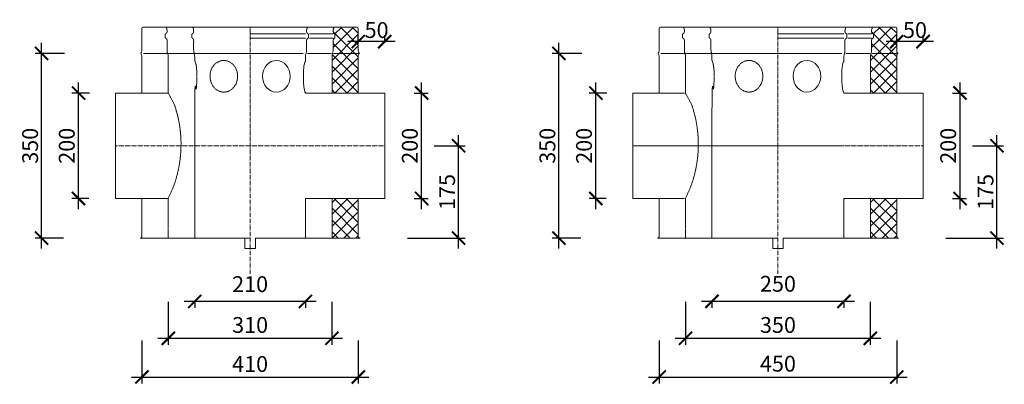
# Model space of a CAD drawing. Units: millimetres. Extents: x 32797 to 45701, y 32254 to 75546.
# Drawn here: x 42761 to 44626, y 34706 to 35397 of the extents above; entities that cross this region are included whole.
import ezdxf

# ---------------------------------------------------------------- set-up
doc = ezdxf.new("R2010")
doc.units = ezdxf.units.MM
doc.header["$LTSCALE"] = 0.5
doc.linetypes.add('DASHED', pattern=[19.05, 12.7, -6.35])
doc.linetypes.add('GOST2.303 6', pattern=[12, 8, -1.5, 1, -1.5])
doc.layers.get('0').update_dxf_attribs({"lineweight": 0})
doc.layers.get('Defpoints').update_dxf_attribs({"color": 140})
for name, color, linetype, lineweight in [('ось', 130, 'GOST2.303 6', 5), ('РАЗМЕРЫ', 102, 'Continuous', 5), ('СТАЛЬ', 170, 'Continuous', 20), ('Теплоизоляция', 50, 'Continuous', 15), ('Тонкие', 140, 'Continuous', 0)]:
    doc.layers.add(name, color=color, linetype=linetype, lineweight=lineweight)
doc.styles.add('ГОСТ 2.304', font='CS_Gost2304.shx')
doc.dimstyles.new('СПДС', dxfattribs={"dimscale": 100, "dimtxt": 2.5, "dimasz": 2.5, "dimexe": 1.25, "dimexo": 0.625, "dimtad": 1, "dimdec": 3, "dimtxsty": 'ГОСТ 2.304', "dimblk": 'ARCHTICK', "dimblk1": 'ARCHTICK', "dimblk2": 'ARCHTICK', "dimcen": 2.5, "dimdle": 2, "dimadec": 3, "dimazin": 2, "dimtfac": 0.75, "dimtdec": 4, "dimtmove": 1, "dimatfit": 3, "dimfxl": 1, "dimtolj": 1, "dimarcsym": 1})

# ---------------------------------------------------------------- blocks, each defined once
blk = doc.blocks.new('_ArchTick')
at = {"color": 0, "linetype": 'ByBlock', "const_width": 0.15}
blk.add_lwpolyline([(-0.5, -0.5), (0.5, 0.5)], dxfattribs=at)
blk = doc.blocks.new('*D132')
at = {"layer": 'Defpoints', "color": 0, "ltscale": 200, "transparency": 16777216}
for p in [(43402.6, 35355.9), (43402.6, 35349.6), (43452.6, 35349.6)]:
    blk.add_point(p, dxfattribs=at)
at = {"layer": 'РАЗМЕРЫ', "color": 0, "lineweight": -2, "ltscale": 200, "transparency": 16777216}
for p, q in [((43402.6, 35355.8), (43402.6, 35368.4)), ((43452.6, 35355.8), (43452.6, 35368.4)), ((43472.6, 35355.9), (43382.6, 35355.9))]:
    blk.add_line(p, q, dxfattribs=at)
at = {"layer": 'РАЗМЕРЫ', "color": 0, "lineweight": -2, "ltscale": 200, "transparency": 16777216, "xscale": 25, "yscale": 25, "zscale": 25, "rotation": 180}
blk.add_blockref('_ArchTick', (43402.6, 35355.9), dxfattribs=at)
at = {"layer": 'РАЗМЕРЫ', "color": 0, "lineweight": -2, "ltscale": 200, "transparency": 16777216, "xscale": 25, "yscale": 25, "zscale": 25}
blk.add_blockref('_ArchTick', (43452.6, 35355.9), dxfattribs=at)
at = {"layer": 'РАЗМЕРЫ', "color": 0, "ltscale": 200, "transparency": 16777216, "insert": (43437.2, 35377.8), "char_height": 30, "attachment_point": 5, "style": 'ГОСТ 2.304'}
blk.add_mtext('\\A1;50', dxfattribs=at)
blk = doc.blocks.new('*D133')
at = {"layer": 'Defpoints', "color": 0, "ltscale": 200, "transparency": 16777216}
for p in [(43042.6, 34869), (43352.6, 34869), (43352.6, 34793.4)]:
    blk.add_point(p, dxfattribs=at)
at = {"layer": 'РАЗМЕРЫ', "color": 0, "lineweight": -2, "ltscale": 200, "transparency": 16777216}
for p, q in [((43042.6, 34862.8), (43042.6, 34780.9)), ((43352.6, 34862.8), (43352.6, 34780.9)), ((43022.6, 34793.4), (43372.6, 34793.4))]:
    blk.add_line(p, q, dxfattribs=at)
at = {"layer": 'РАЗМЕРЫ', "color": 0, "lineweight": -2, "ltscale": 200, "transparency": 16777216, "xscale": 25, "yscale": 25, "zscale": 25, "rotation": 180}
blk.add_blockref('_ArchTick', (43042.6, 34793.4), dxfattribs=at)
at = {"layer": 'РАЗМЕРЫ', "color": 0, "lineweight": -2, "ltscale": 200, "transparency": 16777216, "xscale": 25, "yscale": 25, "zscale": 25}
blk.add_blockref('_ArchTick', (43352.6, 34793.4), dxfattribs=at)
at = {"layer": 'РАЗМЕРЫ', "color": 0, "ltscale": 200, "transparency": 16777216, "insert": (43197.6, 34818.7), "char_height": 30, "attachment_point": 5, "style": 'ГОСТ 2.304'}
blk.add_mtext('\\A1;310', dxfattribs=at)
blk = doc.blocks.new('*D134')
at = {"layer": 'Defpoints', "color": 0, "ltscale": 200, "transparency": 16777216}
for p in [(43092.6, 34869), (43302.6, 34869), (43092.6, 34863.4)]:
    blk.add_point(p, dxfattribs=at)
at = {"layer": 'РАЗМЕРЫ', "color": 0, "lineweight": -2, "ltscale": 200, "transparency": 16777216}
for p, q in [((43322.6, 34863.4), (43072.6, 34863.4)), ((43092.6, 34862.8), (43092.6, 34850.9)), ((43302.6, 34862.8), (43302.6, 34850.9))]:
    blk.add_line(p, q, dxfattribs=at)
at = {"layer": 'РАЗМЕРЫ', "color": 0, "lineweight": -2, "ltscale": 200, "transparency": 16777216, "xscale": 25, "yscale": 25, "zscale": 25, "rotation": 180}
blk.add_blockref('_ArchTick', (43092.6, 34863.4), dxfattribs=at)
at = {"layer": 'РАЗМЕРЫ', "color": 0, "lineweight": -2, "ltscale": 200, "transparency": 16777216, "xscale": 25, "yscale": 25, "zscale": 25}
blk.add_blockref('_ArchTick', (43302.6, 34863.4), dxfattribs=at)
at = {"layer": 'РАЗМЕРЫ', "color": 0, "ltscale": 200, "transparency": 16777216, "insert": (43197.6, 34896.1), "char_height": 30, "attachment_point": 5, "style": 'ГОСТ 2.304'}
blk.add_mtext('\\A1;210', dxfattribs=at)
blk = doc.blocks.new('*D135')
at = {"layer": 'Defpoints', "color": 0, "ltscale": 200, "transparency": 16777216}
for p in [(42802.6, 35333.4), (42852.1, 35333.4), (42850.4, 34983.4)]:
    blk.add_point(p, dxfattribs=at)
at = {"layer": 'РАЗМЕРЫ', "color": 0, "lineweight": -2, "ltscale": 200, "transparency": 16777216}
for p, q in [((42802.6, 34963.4), (42802.6, 35353.4)), ((42845.9, 35333.4), (42790.1, 35333.4)), ((42844.2, 34983.4), (42790.1, 34983.4))]:
    blk.add_line(p, q, dxfattribs=at)
at = {"layer": 'РАЗМЕРЫ', "color": 0, "lineweight": -2, "ltscale": 200, "transparency": 16777216, "xscale": 25, "yscale": 25, "zscale": 25}
for p, rotation in [((42802.6, 35333.4), 90), ((42802.6, 34983.4), 270)]:
    blk.add_blockref('_ArchTick', p, dxfattribs=dict(at, rotation=rotation))
at = {"layer": 'РАЗМЕРЫ', "color": 0, "ltscale": 200, "transparency": 16777216, "insert": (42780.8, 35158.4), "char_height": 30, "attachment_point": 5, "rotation": 90, "style": 'ГОСТ 2.304'}
blk.add_mtext('\\A1;350', dxfattribs=at)
blk = doc.blocks.new('*D136')
at = {"layer": 'Defpoints', "color": 0, "ltscale": 200, "transparency": 16777216}
for p in [(43501.8, 35258.4), (43522.6, 35258.4), (43501.8, 35058.4)]:
    blk.add_point(p, dxfattribs=at)
at = {"layer": 'РАЗМЕРЫ', "color": 0, "lineweight": -2, "ltscale": 200, "transparency": 16777216}
for p, q in [((43522.6, 35038.4), (43522.6, 35278.4)), ((43508.1, 35258.4), (43535.1, 35258.4)), ((43508.1, 35058.4), (43535.1, 35058.4))]:
    blk.add_line(p, q, dxfattribs=at)
at = {"layer": 'РАЗМЕРЫ', "color": 0, "lineweight": -2, "ltscale": 200, "transparency": 16777216, "xscale": 25, "yscale": 25, "zscale": 25}
for p, rotation in [((43522.6, 35258.4), 90), ((43522.6, 35058.4), 270)]:
    blk.add_blockref('_ArchTick', p, dxfattribs=dict(at, rotation=rotation))
at = {"layer": 'РАЗМЕРЫ', "color": 0, "ltscale": 200, "transparency": 16777216, "insert": (43500.2, 35158.4), "char_height": 30, "attachment_point": 5, "rotation": 90, "style": 'ГОСТ 2.304'}
blk.add_mtext('\\A1;200', dxfattribs=at)
blk = doc.blocks.new('*D137')
at = {"layer": 'Defpoints', "color": 0, "ltscale": 200, "transparency": 16777216}
for p in [(43540.1, 35158.4), (43592.6, 35158.4), (43489.5, 34983.4)]:
    blk.add_point(p, dxfattribs=at)
at = {"layer": 'РАЗМЕРЫ', "color": 0, "lineweight": -2, "ltscale": 200, "transparency": 16777216}
for p, q in [((43592.6, 34963.4), (43592.6, 35178.4)), ((43546.4, 35158.4), (43605.1, 35158.4)), ((43495.7, 34983.4), (43605.1, 34983.4))]:
    blk.add_line(p, q, dxfattribs=at)
at = {"layer": 'РАЗМЕРЫ', "color": 0, "lineweight": -2, "ltscale": 200, "transparency": 16777216, "xscale": 25, "yscale": 25, "zscale": 25}
for p, rotation in [((43592.6, 35158.4), 90), ((43592.6, 34983.4), 270)]:
    blk.add_blockref('_ArchTick', p, dxfattribs=dict(at, rotation=rotation))
at = {"layer": 'РАЗМЕРЫ', "color": 0, "ltscale": 200, "transparency": 16777216, "insert": (43570.8, 35070.9), "char_height": 30, "attachment_point": 5, "rotation": 90, "style": 'ГОСТ 2.304'}
blk.add_mtext('\\A1;175', dxfattribs=at)
blk = doc.blocks.new('*D138')
at = {"layer": 'Defpoints', "color": 0, "ltscale": 200, "transparency": 16777216}
for p in [(42872.6, 35258.4), (42899.8, 35258.4), (42898.3, 35058.4)]:
    blk.add_point(p, dxfattribs=at)
at = {"layer": 'РАЗМЕРЫ', "color": 0, "lineweight": -2, "ltscale": 200, "transparency": 16777216}
for p, q in [((42872.6, 35038.4), (42872.6, 35278.4)), ((42893.5, 35258.4), (42860.1, 35258.4)), ((42892, 35058.4), (42860.1, 35058.4))]:
    blk.add_line(p, q, dxfattribs=at)
at = {"layer": 'РАЗМЕРЫ', "color": 0, "lineweight": -2, "ltscale": 200, "transparency": 16777216, "xscale": 25, "yscale": 25, "zscale": 25}
for p, rotation in [((42872.6, 35258.4), 90), ((42872.6, 35058.4), 270)]:
    blk.add_blockref('_ArchTick', p, dxfattribs=dict(at, rotation=rotation))
at = {"layer": 'РАЗМЕРЫ', "color": 0, "ltscale": 200, "transparency": 16777216, "insert": (42850.2, 35158.4), "char_height": 30, "attachment_point": 5, "rotation": 90, "style": 'ГОСТ 2.304'}
blk.add_mtext('\\A1;200', dxfattribs=at)
blk = doc.blocks.new('*D145')
at = {"layer": 'Defpoints', "color": 0, "ltscale": 200, "transparency": 16777216}
for p in [(44422.6, 35355.9), (44422.6, 35349.6), (44472.6, 35349.6)]:
    blk.add_point(p, dxfattribs=at)
at = {"layer": 'РАЗМЕРЫ', "color": 0, "lineweight": -2, "ltscale": 200, "transparency": 16777216}
for p, q in [((44422.6, 35355.8), (44422.6, 35368.4)), ((44472.6, 35355.8), (44472.6, 35368.4)), ((44492.6, 35355.9), (44402.6, 35355.9))]:
    blk.add_line(p, q, dxfattribs=at)
at = {"layer": 'РАЗМЕРЫ', "color": 0, "lineweight": -2, "ltscale": 200, "transparency": 16777216, "xscale": 25, "yscale": 25, "zscale": 25, "rotation": 180}
blk.add_blockref('_ArchTick', (44422.6, 35355.9), dxfattribs=at)
at = {"layer": 'РАЗМЕРЫ', "color": 0, "lineweight": -2, "ltscale": 200, "transparency": 16777216, "xscale": 25, "yscale": 25, "zscale": 25}
blk.add_blockref('_ArchTick', (44472.6, 35355.9), dxfattribs=at)
at = {"layer": 'РАЗМЕРЫ', "color": 0, "ltscale": 200, "transparency": 16777216, "insert": (44457.2, 35377.8), "char_height": 30, "attachment_point": 5, "style": 'ГОСТ 2.304'}
blk.add_mtext('\\A1;50', dxfattribs=at)
blk = doc.blocks.new('*D146')
at = {"layer": 'Defpoints', "color": 0, "ltscale": 200, "transparency": 16777216}
for p in [(44022.6, 34869), (44372.6, 34869), (44372.6, 34793.4)]:
    blk.add_point(p, dxfattribs=at)
at = {"layer": 'РАЗМЕРЫ', "color": 0, "lineweight": -2, "ltscale": 200, "transparency": 16777216}
for p, q in [((44022.6, 34862.8), (44022.6, 34780.9)), ((44372.6, 34862.8), (44372.6, 34780.9)), ((44002.6, 34793.4), (44392.6, 34793.4))]:
    blk.add_line(p, q, dxfattribs=at)
at = {"layer": 'РАЗМЕРЫ', "color": 0, "lineweight": -2, "ltscale": 200, "transparency": 16777216, "xscale": 25, "yscale": 25, "zscale": 25, "rotation": 180}
blk.add_blockref('_ArchTick', (44022.6, 34793.4), dxfattribs=at)
at = {"layer": 'РАЗМЕРЫ', "color": 0, "lineweight": -2, "ltscale": 200, "transparency": 16777216, "xscale": 25, "yscale": 25, "zscale": 25}
blk.add_blockref('_ArchTick', (44372.6, 34793.4), dxfattribs=at)
at = {"layer": 'РАЗМЕРЫ', "color": 0, "ltscale": 200, "transparency": 16777216, "insert": (44197.6, 34818.7), "char_height": 30, "attachment_point": 5, "style": 'ГОСТ 2.304'}
blk.add_mtext('\\A1;350', dxfattribs=at)
blk = doc.blocks.new('*D147')
at = {"layer": 'Defpoints', "color": 0, "ltscale": 200, "transparency": 16777216}
for p in [(44072.6, 34869), (44322.6, 34869), (44072.6, 34863.4)]:
    blk.add_point(p, dxfattribs=at)
at = {"layer": 'РАЗМЕРЫ', "color": 0, "lineweight": -2, "ltscale": 200, "transparency": 16777216}
for p, q in [((44342.6, 34863.4), (44052.6, 34863.4)), ((44072.6, 34862.8), (44072.6, 34850.9)), ((44322.6, 34862.8), (44322.6, 34850.9))]:
    blk.add_line(p, q, dxfattribs=at)
at = {"layer": 'РАЗМЕРЫ', "color": 0, "lineweight": -2, "ltscale": 200, "transparency": 16777216, "xscale": 25, "yscale": 25, "zscale": 25, "rotation": 180}
blk.add_blockref('_ArchTick', (44072.6, 34863.4), dxfattribs=at)
at = {"layer": 'РАЗМЕРЫ', "color": 0, "lineweight": -2, "ltscale": 200, "transparency": 16777216, "xscale": 25, "yscale": 25, "zscale": 25}
blk.add_blockref('_ArchTick', (44322.6, 34863.4), dxfattribs=at)
at = {"layer": 'РАЗМЕРЫ', "color": 0, "ltscale": 200, "transparency": 16777216, "insert": (44197.6, 34896.7), "char_height": 30, "attachment_point": 5, "style": 'ГОСТ 2.304'}
blk.add_mtext('\\A1;250', dxfattribs=at)
blk = doc.blocks.new('*D148')
at = {"layer": 'Defpoints', "color": 0, "ltscale": 200, "transparency": 16777216}
for p in [(43782.6, 35333.4), (43832.1, 35333.4), (43830.4, 34983.4)]:
    blk.add_point(p, dxfattribs=at)
at = {"layer": 'РАЗМЕРЫ', "color": 0, "lineweight": -2, "ltscale": 200, "transparency": 16777216}
for p, q in [((43782.6, 34963.4), (43782.6, 35353.4)), ((43825.9, 35333.4), (43770.1, 35333.4)), ((43824.2, 34983.4), (43770.1, 34983.4))]:
    blk.add_line(p, q, dxfattribs=at)
at = {"layer": 'РАЗМЕРЫ', "color": 0, "lineweight": -2, "ltscale": 200, "transparency": 16777216, "xscale": 25, "yscale": 25, "zscale": 25}
for p, rotation in [((43782.6, 35333.4), 90), ((43782.6, 34983.4), 270)]:
    blk.add_blockref('_ArchTick', p, dxfattribs=dict(at, rotation=rotation))
at = {"layer": 'РАЗМЕРЫ', "color": 0, "ltscale": 200, "transparency": 16777216, "insert": (43760.8, 35158.4), "char_height": 30, "attachment_point": 5, "rotation": 90, "style": 'ГОСТ 2.304'}
blk.add_mtext('\\A1;350', dxfattribs=at)
blk = doc.blocks.new('*D149')
at = {"layer": 'Defpoints', "color": 0, "ltscale": 200, "transparency": 16777216}
for p in [(44521.8, 35258.4), (44542.6, 35258.4), (44521.8, 35058.4)]:
    blk.add_point(p, dxfattribs=at)
at = {"layer": 'РАЗМЕРЫ', "color": 0, "lineweight": -2, "ltscale": 200, "transparency": 16777216}
for p, q in [((44542.6, 35038.4), (44542.6, 35278.4)), ((44528.1, 35258.4), (44555.1, 35258.4)), ((44528.1, 35058.4), (44555.1, 35058.4))]:
    blk.add_line(p, q, dxfattribs=at)
at = {"layer": 'РАЗМЕРЫ', "color": 0, "lineweight": -2, "ltscale": 200, "transparency": 16777216, "xscale": 25, "yscale": 25, "zscale": 25}
for p, rotation in [((44542.6, 35258.4), 90), ((44542.6, 35058.4), 270)]:
    blk.add_blockref('_ArchTick', p, dxfattribs=dict(at, rotation=rotation))
at = {"layer": 'РАЗМЕРЫ', "color": 0, "ltscale": 200, "transparency": 16777216, "insert": (44520.2, 35158.4), "char_height": 30, "attachment_point": 5, "rotation": 90, "style": 'ГОСТ 2.304'}
blk.add_mtext('\\A1;200', dxfattribs=at)
blk = doc.blocks.new('*D150')
at = {"layer": 'Defpoints', "color": 0, "ltscale": 200, "transparency": 16777216}
for p in [(44560.1, 35158.4), (44612.6, 35158.4), (44509.5, 34983.4)]:
    blk.add_point(p, dxfattribs=at)
at = {"layer": 'РАЗМЕРЫ', "color": 0, "lineweight": -2, "ltscale": 200, "transparency": 16777216}
for p, q in [((44612.6, 34963.4), (44612.6, 35178.4)), ((44566.4, 35158.4), (44625.1, 35158.4)), ((44515.7, 34983.4), (44625.1, 34983.4))]:
    blk.add_line(p, q, dxfattribs=at)
at = {"layer": 'РАЗМЕРЫ', "color": 0, "lineweight": -2, "ltscale": 200, "transparency": 16777216, "xscale": 25, "yscale": 25, "zscale": 25}
for p, rotation in [((44612.6, 35158.4), 90), ((44612.6, 34983.4), 270)]:
    blk.add_blockref('_ArchTick', p, dxfattribs=dict(at, rotation=rotation))
at = {"layer": 'РАЗМЕРЫ', "color": 0, "ltscale": 200, "transparency": 16777216, "insert": (44590.8, 35070.9), "char_height": 30, "attachment_point": 5, "rotation": 90, "style": 'ГОСТ 2.304'}
blk.add_mtext('\\A1;175', dxfattribs=at)
blk = doc.blocks.new('*D151')
at = {"layer": 'Defpoints', "color": 0, "ltscale": 200, "transparency": 16777216}
for p in [(43852.6, 35258.4), (43879.8, 35258.4), (43878.3, 35058.4)]:
    blk.add_point(p, dxfattribs=at)
at = {"layer": 'РАЗМЕРЫ', "color": 0, "lineweight": -2, "ltscale": 200, "transparency": 16777216}
for p, q in [((43852.6, 35038.4), (43852.6, 35278.4)), ((43873.5, 35258.4), (43840.1, 35258.4)), ((43872, 35058.4), (43840.1, 35058.4))]:
    blk.add_line(p, q, dxfattribs=at)
at = {"layer": 'РАЗМЕРЫ', "color": 0, "lineweight": -2, "ltscale": 200, "transparency": 16777216, "xscale": 25, "yscale": 25, "zscale": 25}
for p, rotation in [((43852.6, 35258.4), 90), ((43852.6, 35058.4), 270)]:
    blk.add_blockref('_ArchTick', p, dxfattribs=dict(at, rotation=rotation))
at = {"layer": 'РАЗМЕРЫ', "color": 0, "ltscale": 200, "transparency": 16777216, "insert": (43830.2, 35158.4), "char_height": 30, "attachment_point": 5, "rotation": 90, "style": 'ГОСТ 2.304'}
blk.add_mtext('\\A1;200', dxfattribs=at)
blk = doc.blocks.new('*D1369')
at = {"layer": 'Defpoints', "color": 0, "ltscale": 200, "transparency": 16777216}
for p in [(42992.6, 34795.6), (43402.6, 34795.6), (43402.6, 34720)]:
    blk.add_point(p, dxfattribs=at)
at = {"layer": 'РАЗМЕРЫ', "color": 0, "lineweight": -2, "ltscale": 200, "transparency": 16777216}
for p, q in [((42992.6, 34789.3), (42992.6, 34707.5)), ((43402.6, 34789.3), (43402.6, 34707.5)), ((42972.6, 34720), (43422.6, 34720))]:
    blk.add_line(p, q, dxfattribs=at)
at = {"layer": 'РАЗМЕРЫ', "color": 0, "lineweight": -2, "ltscale": 200, "transparency": 16777216, "xscale": 25, "yscale": 25, "zscale": 25, "rotation": 180}
blk.add_blockref('_ArchTick', (42992.6, 34720), dxfattribs=at)
at = {"layer": 'РАЗМЕРЫ', "color": 0, "lineweight": -2, "ltscale": 200, "transparency": 16777216, "xscale": 25, "yscale": 25, "zscale": 25}
blk.add_blockref('_ArchTick', (43402.6, 34720), dxfattribs=at)
at = {"layer": 'РАЗМЕРЫ', "color": 0, "ltscale": 200, "transparency": 16777216, "insert": (43197.6, 34744.7), "char_height": 30, "attachment_point": 5, "style": 'ГОСТ 2.304'}
blk.add_mtext('\\A1;410', dxfattribs=at)
blk = doc.blocks.new('*D1370')
at = {"layer": 'Defpoints', "color": 0, "ltscale": 200, "transparency": 16777216}
for p in [(43972.6, 34795.6), (44422.6, 34795.6), (44422.6, 34720)]:
    blk.add_point(p, dxfattribs=at)
at = {"layer": 'РАЗМЕРЫ', "color": 0, "lineweight": -2, "ltscale": 200, "transparency": 16777216}
for p, q in [((43972.6, 34789.3), (43972.6, 34707.5)), ((44422.6, 34789.3), (44422.6, 34707.5)), ((43952.6, 34720), (44442.6, 34720))]:
    blk.add_line(p, q, dxfattribs=at)
at = {"layer": 'РАЗМЕРЫ', "color": 0, "lineweight": -2, "ltscale": 200, "transparency": 16777216, "xscale": 25, "yscale": 25, "zscale": 25, "rotation": 180}
blk.add_blockref('_ArchTick', (43972.6, 34720), dxfattribs=at)
at = {"layer": 'РАЗМЕРЫ', "color": 0, "lineweight": -2, "ltscale": 200, "transparency": 16777216, "xscale": 25, "yscale": 25, "zscale": 25}
blk.add_blockref('_ArchTick', (44422.6, 34720), dxfattribs=at)
at = {"layer": 'РАЗМЕРЫ', "color": 0, "ltscale": 200, "transparency": 16777216, "insert": (44197.6, 34745.3), "char_height": 30, "attachment_point": 5, "style": 'ГОСТ 2.304'}
blk.add_mtext('\\A1;450', dxfattribs=at)

msp = doc.modelspace()

# ---------------------------------------------------------------- hatches: boundary and pattern name
at = {"layer": 'Теплоизоляция', "lineweight": 0, "ltscale": 10}
h = msp.add_hatch(dxfattribs=at)
h.set_pattern_fill('ANSI37', color=0, scale=5)
h.set_pattern_definition([(45, (8055, 1e-10), (-11.22532, 11.22532), []), (135, (8055, 1e-10), (-11.22532, -11.22532), [])])
edge = h.paths.add_edge_path()
edge.add_line((43402.6268, 35058.4224), (43352.8768, 35058.4224))
edge.add_line((43352.8768, 35058.4224), (43352.8768, 34983.4224))
edge.add_line((43352.8768, 34983.4224), (43406.2084, 34983.4224))
edge.add_arc((43406.1676, 34987.1796), 3.7574, 199.5472618, 270.6226174, ccw=False)
edge.add_line((43402.6268, 34985.9224), (43402.6268, 35058.4224))
edge = h.paths.add_edge_path()
edge.add_line((43352.8768, 35258.4224), (43402.6268, 35258.4224))
edge.add_line((43402.6268, 35258.4224), (43402.6268, 35328.4224))
edge.add_arc((43409.3768, 35328.4224), 6.75, 136.3971829, 180, ccw=False)
edge.add_arc((43404.1268, 35333.4224), 0.5, 316.3971824, 403.6028176)
edge.add_arc((43409.3768, 35338.4224), 6.75, 180, 223.6028181, ccw=False)
edge.add_line((43402.6268, 35338.4224), (43402.6268, 35380.9224))
edge.add_arc((43400.1268, 35380.9224), 2.5, 0, 90)
edge.add_line((43400.1268, 35383.4224), (43356.8768, 35383.4224))
edge.add_arc((43369.0831, 35376.1083), 14.2299, 149.0697743, 187.0162432)
edge.add_arc((43360.0108, 35375.2895), 5.134, 190.3152367, 251.4416852)
edge.add_line((43358.3768, 35370.4224), (43358.3768, 35362.9224))
edge.add_arc((43360.0108, 35358.0554), 5.134, 108.5583148, 180)
edge.add_line((43354.8768, 35358.0554), (43354.8768, 35338.4224))
edge.add_arc((43341.8768, 35338.4224), 13, -22.6198664, 0, ccw=False)
edge.add_arc((43365.8768, 35328.4224), 13, 157.3801336, 180)
edge.add_line((43352.8768, 35328.4224), (43352.8768, 35258.4224))
h = msp.add_hatch(dxfattribs=at)
h.set_pattern_fill('ANSI37', color=0, scale=5)
h.set_pattern_definition([(45, (9075, 1e-10), (-11.22532, 11.22532), []), (135, (9075, 1e-10), (-11.22532, -11.22532), [])])
edge = h.paths.add_edge_path()
edge.add_line((44422.6268, 35058.4224), (44372.8768, 35058.4224))
edge.add_line((44372.8768, 35058.4224), (44372.8768, 34983.4224))
edge.add_line((44372.8768, 34983.4224), (44426.2084, 34983.4224))
edge.add_arc((44426.1676, 34987.1796), 3.7574, 199.5472618, 270.6226174, ccw=False)
edge.add_line((44422.6268, 34985.9224), (44422.6268, 35058.4224))
edge = h.paths.add_edge_path()
edge.add_line((44372.8768, 35258.4224), (44422.6268, 35258.4224))
edge.add_line((44422.6268, 35258.4224), (44422.6268, 35328.4224))
edge.add_arc((44429.3768, 35328.4224), 6.75, 136.3971829, 180, ccw=False)
edge.add_arc((44424.1268, 35333.4224), 0.5, 316.3971824, 403.6028176)
edge.add_arc((44429.3768, 35338.4224), 6.75, 180, 223.6028181, ccw=False)
edge.add_line((44422.6268, 35338.4224), (44422.6268, 35380.9224))
edge.add_arc((44420.1268, 35380.9224), 2.5, 0, 90)
edge.add_line((44420.1268, 35383.4224), (44376.8768, 35383.4224))
edge.add_arc((44389.0831, 35376.1083), 14.2299, 149.0697743, 187.0162432)
edge.add_arc((44380.0108, 35375.2895), 5.134, 190.3152367, 251.4416852)
edge.add_line((44378.3768, 35370.4224), (44378.3768, 35362.9224))
edge.add_arc((44380.0108, 35358.0554), 5.134, 108.5583148, 180)
edge.add_line((44374.8768, 35358.0554), (44374.8768, 35338.4224))
edge.add_arc((44361.8768, 35338.4224), 13, -22.6198664, 0, ccw=False)
edge.add_arc((44385.8768, 35328.4224), 13, 157.3801336, 180)
edge.add_line((44372.8768, 35328.4224), (44372.8768, 35258.4224))

# ---------------------------------------------------------------- linework, layer by layer
at = {"layer": 'ось', "color": 0, "ltscale": 2}
for p, q in [((43197.6268, 34915.4314), (43197.6268, 35383.4224)), ((44197.6268, 34915.4314), (44197.6268, 35383.4224))]:
    msp.add_line(p, q, dxfattribs=at)
at = {"layer": 'ось', "color": 0}
for p, q in [((42942.6268, 35158.4224), (43452.6268, 35158.4224)), ((43922.6268, 35158.4224), (44472.6268, 35158.4224))]:
    msp.add_line(p, q, dxfattribs=at)
at = {"layer": 'СТАЛЬ', "color": 0, "ltscale": 10}
for points in [[(43402.6268, 35258.4224), (43402.6268, 35328.4224, -0.192582395), (43404.4888, 35333.0776, 0.399999982), (43404.4888, 35333.7673, -0.192582395), (43402.6268, 35338.4224), (43402.6268, 35380.9224, 0.414213562), (43400.1268, 35383.4224), (42995.1268, 35383.4224, 0.414213562), (42992.6268, 35380.9224), (42992.6268, 35338.4224, -0.192582395), (42990.7647, 35333.7673, 0.399999982), (42990.7647, 35333.0776, -0.192582395), (42992.6268, 35328.4224), (42992.6268, 35258.4224), (42942.6268, 35258.4224), (42942.6268, 35058.4224), (42992.6268, 35058.4224), (42992.6268, 34985.9224, -0.314484052), (42989.1268, 34983.4224), (43197.6268, 34983.4224)], [(43356.8768, 35383.4224, 0.150473651), (43354.8768, 35375.2895, 0.289438508), (43357.8062, 35370.6529, -0.289438508), (43358.3768, 35369.7498), (43358.3768, 35363.5951, -0.289438508), (43357.8062, 35362.692, 0.289438508), (43354.8768, 35358.0554), (43354.8768, 35338.4224, -0.099019514), (43353.8768, 35333.4224, 0.09901954), (43352.8768, 35328.4224), (43352.8768, 35258.4224)], [(44422.6268, 35258.4224), (44422.6268, 35328.4224, -0.192582395), (44424.4888, 35333.0776, 0.399999982), (44424.4888, 35333.7673, -0.192582395), (44422.6268, 35338.4224), (44422.6268, 35380.9224, 0.414213562), (44420.1268, 35383.4224), (43975.1268, 35383.4224, 0.414213562), (43972.6268, 35380.9224), (43972.6268, 35338.4224, -0.192582395), (43970.7647, 35333.7673, 0.399999982), (43970.7647, 35333.0776, -0.192582395), (43972.6268, 35328.4224), (43972.6268, 35258.4224), (43922.6268, 35258.4224), (43922.6268, 35058.4224), (43972.6268, 35058.4224), (43972.6268, 34985.9224, -0.314484052), (43969.1268, 34983.4224), (44197.6268, 34983.4224)], [(44376.8768, 35383.4224, 0.150473651), (44374.8768, 35375.2895, 0.289438508), (44377.8062, 35370.6529, -0.289438508), (44378.3768, 35369.7498), (44378.3768, 35363.5951, -0.289438508), (44377.8062, 35362.692, 0.289438508), (44374.8768, 35358.0554), (44374.8768, 35338.4224, -0.099019514), (44373.8768, 35333.4224, 0.09901954), (44372.8768, 35328.4224), (44372.8768, 35258.4224)], [(43207.6268, 34983.4224), (43406.1268, 34983.4224, -0.314484052), (43402.6268, 34985.9224), (43402.6268, 35058.4224)], [(44207.6268, 34983.4224), (44426.1268, 34983.4224, -0.314484052), (44422.6268, 34985.9224), (44422.6268, 35058.4224)]]:
    msp.add_lwpolyline(points, format="xyb", dxfattribs=at)
for points in [[(43302.6268, 34983.4224), (43302.6268, 35058.4224), (43452.6268, 35058.4224), (43452.6268, 35258.4224), (43302.6268, 35258.4224)], [(44322.6268, 34983.4224), (44322.6268, 35058.4224), (44472.6268, 35058.4224), (44472.6268, 35258.4224), (44322.6268, 35258.4224)], [(43352.8768, 35058.4224), (43352.8768, 34983.4224)], [(43352.8768, 35058.4224), (43352.8768, 34983.4224)], [(44372.8768, 35058.4224), (44372.8768, 34983.4224)], [(44372.8768, 35058.4224), (44372.8768, 34983.4224)], [(43197.6268, 34983.4224), (43187.6268, 34983.4224), (43187.6268, 34963.4224), (43207.6268, 34963.4224), (43207.6268, 34983.4224)], [(44197.6268, 34983.4224), (44187.6268, 34983.4224), (44187.6268, 34963.4224), (44207.6268, 34963.4224), (44207.6268, 34983.4224)]]:
    msp.add_lwpolyline(points, dxfattribs=at)
at = {"layer": 'СТАЛЬ', "color": 0, "ltscale": 10, "extrusion": (0, 0, -1)}
for centre in [(43247.4496, 35290.2057), (44252.4496, 35290.2057)]:
    msp.add_ellipse(centre, major_axis=(-0.2731, -29.9988), ratio=0.872031983, dxfattribs=at)
at = {"layer": 'СТАЛЬ', "color": 0, "ltscale": 10}
for points in [[(43306.6268, 35383.3463), (43305.1482, 35380.8787), (43304.4612, 35378.0852), (43304.6268, 35375.2133), (43304.6268, 35373.1751), (43305.7154, 35371.452), (43307.5562, 35370.5767), (43307.9147, 35370.4063), (43308.1268, 35370.0706), (43308.1268, 35369.6736), (43308.1268, 35367.6221), (43308.1268, 35365.5705), (43308.1268, 35363.5189), (43308.1268, 35363.1219), (43307.9147, 35362.7863), (43307.5562, 35362.6158), (43305.7154, 35361.7406), (43304.6268, 35360.0175), (43304.6268, 35357.9793), (43304.6268, 35351.4349), (43304.6268, 35344.8906), (43304.6268, 35338.3463), (43304.6268, 35336.6243), (43304.2891, 35334.9358), (43303.6268, 35333.3463), (43302.9645, 35331.7568), (43302.6268, 35330.0682), (43302.6268, 35328.3463), (43302.6268, 35325.9632), (43302.6268, 35323.5802), (43302.6268, 35321.1972), (43302.6268, 35320.2448), (43302.6268, 35319.2924), (43302.6268, 35318.34), (43300.1735, 35318.3177), (43298.4901, 35306.8496), (43298.4901, 35290.1591), (43298.4901, 35273.7497), (43300.1271, 35260.9705), (43302.543, 35258.6429), (43302.571, 35258.6159), (43302.5989, 35258.5908), (43302.6268, 35258.5677), (43302.6268, 35258.5193), (43302.6268, 35258.4708), (43302.6268, 35258.4224)], [(44326.6268, 35383.3463), (44325.1482, 35380.8787), (44324.4612, 35378.0852), (44324.6268, 35375.2133), (44324.6268, 35373.1751), (44325.7154, 35371.452), (44327.5562, 35370.5767), (44327.9147, 35370.4063), (44328.1268, 35370.0706), (44328.1268, 35369.6736), (44328.1268, 35367.6221), (44328.1268, 35365.5705), (44328.1268, 35363.5189), (44328.1268, 35363.1219), (44327.9147, 35362.7863), (44327.5562, 35362.6158), (44325.7154, 35361.7406), (44324.6268, 35360.0175), (44324.6268, 35357.9793), (44324.6268, 35351.4349), (44324.6268, 35344.8906), (44324.6268, 35338.3463), (44324.6268, 35336.6243), (44324.2891, 35334.9358), (44323.6268, 35333.3463), (44322.9645, 35331.7568), (44322.6268, 35330.0682), (44322.6268, 35328.3463), (44322.6268, 35325.9632), (44322.6268, 35323.5802), (44322.6268, 35321.1972), (44322.6268, 35320.2448), (44322.6268, 35319.2924), (44322.6268, 35318.34), (44320.1735, 35318.3177), (44318.4901, 35306.8496), (44318.4901, 35290.1591), (44318.4901, 35273.7497), (44320.1271, 35260.9705), (44322.543, 35258.6429), (44322.571, 35258.6159), (44322.5989, 35258.5908), (44322.6268, 35258.5677), (44322.6268, 35258.5193), (44322.6268, 35258.4708), (44322.6268, 35258.4224)]]:
    msp.add_rational_spline(points, [1, 0.970478671858, 0.970478671858, 1, 0.89693472439, 0.89693472439, 1, 0.896934724389, 0.896934724389, 1, 1, 1, 1, 0.896934724391, 0.896934724391, 1, 0.896934724391, 0.896934724391, 1, 1, 1, 1, 0.987053783794, 0.987053783794, 1, 0.987053777012, 0.987053777012, 1, 1, 1, 1, 1, 1, 1, 0.819115628017, 0.819115628017, 1, 0.821619683787, 0.819150292677, 0.992591826672, 0.992591826672, 0.992591826672, 0.992591826672, 0.992613097682, 0.992634307616, 0.992655456651], degree=3, knots=[0, 0, 0, 0, 0.597412575, 0.597412575, 0.597412575, 1.724370215, 1.724370215, 1.724370215, 2.851327856, 2.851327856, 2.851327856, 3.851327856, 3.851327856, 3.851327856, 4.978285497, 4.978285497, 4.978285497, 6.105243137, 6.105243137, 6.105243137, 7.105243137, 7.105243137, 7.105243137, 7.500034257, 7.500034257, 7.500034257, 7.89482548, 7.89482548, 7.89482548, 8.89482548, 8.89482548, 8.89482548, 9.18050536, 9.18050536, 9.18050536, 10.689332061, 10.689332061, 10.689332061, 12.177271462, 12.177271462, 12.177271462, 12.198157014, 12.198157014, 12.198157014, 12.201028303, 12.201028303, 12.201028303, 12.201028303], dxfattribs=at)
at = {"layer": 'Тонкие', "color": 0, "ltscale": 10}
for p, q in [((43197.6268, 35370.6529), (43302.288, 35370.6529)), ((43309.8768, 35370.6529), (43355.038, 35370.6529)), ((44197.6268, 35370.6529), (44322.288, 35370.6529)), ((44329.8768, 35370.6529), (44375.038, 35370.6529)), ((43197.6268, 35362.692), (43302.288, 35362.692)), ((43309.8768, 35362.692), (43355.038, 35362.692)), ((44197.6268, 35362.692), (44322.288, 35362.692)), ((44329.8768, 35362.692), (44375.038, 35362.692)), ((42995.895, 35333.4224), (43298.3586, 35333.4224)), ((43351.6268, 35333.4224), (43306.3768, 35333.4224)), ((43404.1268, 35333.4224), (43355.3768, 35333.4224)), ((43975.895, 35333.4224), (44318.3586, 35333.4224)), ((44371.6268, 35333.4224), (44326.3768, 35333.4224)), ((44424.1268, 35333.4224), (44375.3768, 35333.4224))]:
    msp.add_line(p, q, dxfattribs=at)
at = {"layer": 'Тонкие', "color": 0, "linetype": 'DASHED', "ltscale": 0.2}
for points in [[(43038.3768, 35383.4224, -0.150473651), (43040.3768, 35375.2895, -0.289438508), (43037.4473, 35370.6529, 0.289438508), (43036.8768, 35369.7498), (43036.8768, 35363.5951, 0.289438508), (43037.4473, 35362.692, -0.289438508), (43040.3768, 35358.0554), (43040.3768, 35338.4224, 0.099019514), (43041.3768, 35333.4224, -0.09901954), (43042.3768, 35328.4224), (43042.3768, 35258.4224)], [(44018.3768, 35383.4224, -0.150473651), (44020.3768, 35375.2895, -0.289438508), (44017.4473, 35370.6529, 0.289438508), (44016.8768, 35369.7498), (44016.8768, 35363.5951, 0.289438508), (44017.4473, 35362.692, -0.289438508), (44020.3768, 35358.0554), (44020.3768, 35338.4224, 0.099019514), (44021.3768, 35333.4224, -0.09901954), (44022.3768, 35328.4224), (44022.3768, 35258.4224)], [(43042.3768, 35058.4224), (43051.9853, 35079.9648, 0.174914342), (43053.9656, 35236.9752, 0.195975599), (43053.9656, 35236.9752), (43042.3768, 35258.4224)], [(44022.3768, 35058.4224), (44031.9853, 35079.9648, 0.174914342), (44033.9656, 35236.9752, 0.195975599), (44033.9656, 35236.9752), (44022.3768, 35258.4224)]]:
    msp.add_lwpolyline(points, format="xyb", dxfattribs=at)
for points in [[(42992.6268, 35258.4224), (43042.3768, 35258.4224)], [(43972.6268, 35258.4224), (44022.3768, 35258.4224)], [(42992.6268, 35058.4224), (43042.3768, 35058.4224)], [(43042.3768, 35058.4224), (43042.3768, 34983.4224)], [(43972.6268, 35058.4224), (44022.3768, 35058.4224)], [(44022.3768, 35058.4224), (44022.3768, 34983.4224)]]:
    msp.add_lwpolyline(points, dxfattribs=at)
for centre in [(43147.8039, 35290.2057), (44142.8039, 35290.2057)]:
    msp.add_ellipse(centre, major_axis=(0.2731, -29.9988), ratio=0.872031983, dxfattribs=at)
for points in [[(43088.6268, 35383.4224), (43090.8789, 35379.6639), (43090.6268, 35375.2895), (43090.6268, 35372.0458), (43087.6973, 35370.6529), (43087.1268, 35370.3816), (43087.1268, 35369.7498), (43087.1268, 35366.6724), (43087.1268, 35363.5951), (43087.1268, 35362.9633), (43087.6973, 35362.692), (43090.6268, 35361.2991), (43090.6268, 35358.0554), (43090.6268, 35348.2389), (43090.6268, 35338.4224), (43090.6268, 35335.8224), (43091.6268, 35333.4224), (43092.6268, 35331.0224), (43092.6268, 35328.4224), (43092.6268, 35323.4218), (43092.6268, 35318.4212), (43096.7634, 35318.3835), (43096.7634, 35290.2403), (43096.7634, 35262.097), (43092.6268, 35258.6488), (43092.6268, 35121.0356), (43092.6268, 34983.4224)], [(44068.6268, 35383.4224), (44070.8789, 35379.6639), (44070.6268, 35375.2895), (44070.6268, 35372.0458), (44067.6973, 35370.6529), (44067.1268, 35370.3816), (44067.1268, 35369.7498), (44067.1268, 35366.6724), (44067.1268, 35363.5951), (44067.1268, 35362.9633), (44067.6973, 35362.692), (44070.6268, 35361.2991), (44070.6268, 35358.0554), (44070.6268, 35348.2389), (44070.6268, 35338.4224), (44070.6268, 35335.8224), (44071.6268, 35333.4224), (44072.6268, 35331.0224), (44072.6268, 35328.4224), (44072.6268, 35323.4218), (44072.6268, 35318.4212), (44076.7634, 35318.3835), (44076.7634, 35290.2403), (44076.7634, 35262.097), (44072.6268, 35258.6488), (44072.6268, 35121.0356), (44072.6268, 34983.4224)]]:
    msp.add_rational_spline(points, [1, 0.955718007787, 1, 0.845402086587, 1, 0.845402086587, 1, 1, 1, 0.845402086589, 1, 0.845402086587, 1, 1, 1, 0.980580675691, 1, 0.980580665518, 1, 1, 1, 0.728673442026, 1, 0.728673442026, 1, 1, 1], degree=2, knots=[0, 0, 0, 0.597412575, 0.597412575, 1.724370215, 1.724370215, 2.851327856, 2.851327856, 3.851327856, 3.851327856, 4.978285497, 4.978285497, 6.105243137, 6.105243137, 7.105243137, 7.105243137, 7.500034257, 7.500034257, 7.89482548, 7.89482548, 8.89482548, 8.89482548, 10.403652182, 10.403652182, 11.912478883, 11.912478883, 12.912478883, 12.912478883, 12.912478883], dxfattribs=at)

# ---------------------------------------------------------------- dimensions: what is measured, and where the dimension line sits
at = {"layer": 'РАЗМЕРЫ', "color": 0, "ltscale": 200}
for base, p1, p2, picture, middle in [((43402.6268, 35355.9224), (43452.6268, 35349.5822), (43402.6268, 35349.5822), '*D132', (43437.1514, 35355.9224)), ((44422.6268, 35355.9224), (44472.6268, 35349.5822), (44422.6268, 35349.5822), '*D145', (44457.1514, 35355.9224)), ((43092.6268, 34863.4224), (43302.6268, 34869.0057), (43092.6268, 34869.0057), '*D134', (43197.6268, 34873.6845)), ((44072.6268, 34863.4224), (44322.6268, 34869.0057), (44072.6268, 34869.0057), '*D147', (44197.6268, 34873.6845)), ((43352.6268, 34793.4224), (43042.6268, 34869.0057), (43352.6268, 34869.0057), '*D133', (43197.6268, 34796.8396)), ((44372.6268, 34793.4224), (44022.6268, 34869.0057), (44372.6268, 34869.0057), '*D146', (44197.6268, 34796.8396)), ((43402.6268, 34720.0053), (42992.6268, 34795.5885), (43402.6268, 34795.5885), '*D1369', (43197.6268, 34723.4224)), ((44422.6268, 34720.0053), (43972.6268, 34795.5885), (44422.6268, 34795.5885), '*D1370', (44197.6268, 34723.4224))]:
    dim = msp.add_linear_dim(base=base, p1=p1, p2=p2, dimstyle='СПДС', override={"dimscale": 10, "dimtxt": 3, "dimlfac": 1, "dimtxsty": 'ГОСТ 2.304', "dimblk1": 'ArchTick', "dimblk2": 'ArchTick', "dimsah": 1, "dimtolj": 1}, dxfattribs=at)
    dim.commit()
    dim.dimension.update_dxf_attribs({"geometry": picture, "text_midpoint": middle, "dimtype": 160})
for base, p1, p2, picture, middle in [((42802.6268, 35333.4224), (42850.427, 34983.4224), (42852.1224, 35333.4224), '*D135', (42780.7554, 35158.4224)), ((43782.6268, 35333.4224), (43830.427, 34983.4224), (43832.1224, 35333.4224), '*D148', (43760.7554, 35158.4224)), ((43592.6268, 35158.4224), (43489.4781, 34983.4224), (43540.1055, 35158.4224), '*D137', (43570.7554, 35070.9224)), ((44612.6268, 35158.4224), (44509.4781, 34983.4224), (44560.1055, 35158.4224), '*D150', (44590.7554, 35070.9224))]:
    dim = msp.add_linear_dim(base=base, p1=p1, p2=p2, angle=90, dimstyle='СПДС', override={"dimscale": 10, "dimtxt": 3, "dimlfac": 1, "dimtxsty": 'ГОСТ 2.304', "dimblk1": 'ArchTick', "dimblk2": 'ArchTick', "dimsah": 1, "dimtolj": 1}, dxfattribs=at)
    dim.commit()
    dim.dimension.update_dxf_attribs({"geometry": picture, "text_midpoint": middle})
for base, p1, p2, picture, middle in [((42872.6268, 35258.4224), (42898.2518, 35058.4224), (42899.7915, 35258.4224), '*D138', (42872.6268, 35158.4224)), ((43522.6268, 35258.4224), (43501.8362, 35058.4224), (43501.8362, 35258.4224), '*D136', (43522.6268, 35158.4224)), ((43852.6268, 35258.4224), (43878.2518, 35058.4224), (43879.7915, 35258.4224), '*D151', (43852.6268, 35158.4224)), ((44542.6268, 35258.4224), (44521.8362, 35058.4224), (44521.8362, 35258.4224), '*D149', (44542.6268, 35158.4224))]:
    dim = msp.add_linear_dim(base=base, p1=p1, p2=p2, angle=90, dimstyle='СПДС', override={"dimscale": 10, "dimtxt": 3, "dimlfac": 1, "dimtxsty": 'ГОСТ 2.304', "dimblk1": 'ArchTick', "dimblk2": 'ArchTick', "dimsah": 1, "dimtolj": 1}, dxfattribs=at)
    dim.commit()
    dim.dimension.update_dxf_attribs({"geometry": picture, "text_midpoint": middle, "dimtype": 160})

doc.saveas('drawing.dxf')
